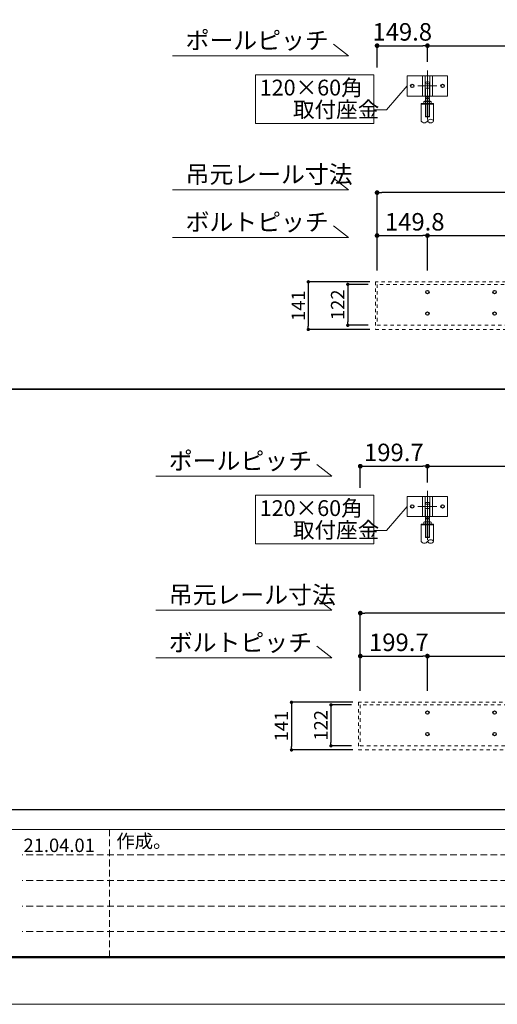
# Model space of a CAD drawing. Units: inches. Extents: x 0 to 8400, y 0 to 48919.
# Drawn here: x 2190 to 3610, y 0 to 2927 of the extents above; entities that cross this region are included whole.
import ezdxf
from ezdxf.enums import TextEntityAlignment as Align

# ---------------------------------------------------------------- set-up
doc = ezdxf.new("R2010")
doc.units = ezdxf.units.IN
doc.header["$MEASUREMENT"] = 0
for name, pattern in [('CENTER2', [28.575, 19.05, -3.175, 3.175, -3.175]), ('DASHED', [3, 2, -1]), ('DASHED2', [2, 1, -1]), ('HIDDEN', [9.525, 6.35, -3.175])]:
    doc.linetypes.add(name, pattern=pattern)
doc.layers.get('DEFPOINTS').update_dxf_attribs({"lineweight": 9})
for name, color, linetype, lineweight in [('ボルト・ビス', 8, 'Continuous', 13), ('ポール', 7, 'Continuous', 13), ('吊元レール', 7, 'Continuous', 13), ('寸法線', 8, 'Continuous', 13), ('引出線', 8, 'Continuous', 9), ('文字', 7, 'Continuous', 18), ('本体パネル', 7, 'Continuous', 13), ('枠', 7, 'Continuous', 20), ('ﾚｲﾔｰ4', 6, 'Continuous', 9)]:
    doc.layers.add(name, color=color, linetype=linetype, lineweight=lineweight)
doc.styles.add('スタイル4', font='simplex.shx', dxfattribs={"bigfont": 'extfont2.shx'})
doc.dimstyles.new('A-DS1-20', dxfattribs={"dimtxt": 52, "dimasz": 14, "dimexe": 0, "dimexo": 0, "dimgap": 10, "dimtad": 1, "dimdec": 1, "dimdsep": 46, "dimtxsty": 'スタイル4', "dimblk": 'DOT', "dimcen": 0.09, "dimclrd": 256, "dimclre": 256, "dimclrt": 256, "dimadec": 1, "dimazin": 0, "dimtfac": 1, "dimtdec": 1, "dimtofl": 0, "dimtmove": 2, "dimatfit": 2, "dimldrblk": 'DOT', "dimfxl": 0, "dimtolj": 1, "dimtzin": 0, "dimarcsym": 0})

# ---------------------------------------------------------------- blocks, each defined once
blk = doc.blocks.new('_Dot')
at = {"color": 0, "linetype": 'ByBlock', "lineweight": -2}
blk.add_line((-0.5, 0), (-1, 0), dxfattribs=at)
at = {"color": 0, "linetype": 'ByBlock', "lineweight": 0, "const_width": 0.5}
blk.add_lwpolyline([(-0.25, 0, 1), (0.25, 0, 1)], format="xyb", close=True, dxfattribs=at)
blk = doc.blocks.new('*D1773')
at = {"layer": 'DEFPOINTS', "color": 0, "linetype": 'Continuous', "ltscale": 3.5}
for p in [(4201.5, 2285.1), (3402.7, 2181.5), (4201.5, 2181.5)]:
    blk.add_point(p, dxfattribs=at)
at = {"layer": '寸法線', "linetype": 'Continuous', "lineweight": -2, "ltscale": 3.5}
for p, q in [((3402.7, 2181.5), (3402.7, 2285.1)), ((3416.7, 2285.1), (4187.5, 2285.1)), ((4201.5, 2181.5), (4201.5, 2285.1))]:
    blk.add_line(p, q, dxfattribs=at)
at = {"layer": '寸法線', "linetype": 'Continuous', "lineweight": -2, "ltscale": 3.5, "xscale": 14, "yscale": 14, "zscale": 14, "rotation": 180}
blk.add_blockref('_Dot', (3402.7, 2285.1), dxfattribs=at)
at = {"layer": '寸法線', "linetype": 'Continuous', "lineweight": -2, "ltscale": 3.5, "xscale": 14, "yscale": 14, "zscale": 14}
blk.add_blockref('_Dot', (4201.5, 2285.1), dxfattribs=at)
at = {"layer": '寸法線', "linetype": 'Continuous', "ltscale": 3.5, "insert": (3802.1, 2321.1), "char_height": 52, "attachment_point": 5, "style": 'スタイル4'}
blk.add_mtext('\\A1;798.8', dxfattribs=at)
blk = doc.blocks.new('*D1775')
at = {"layer": 'DEFPOINTS', "color": 0, "linetype": 'Continuous', "ltscale": 3.5}
for p in [(3252.9, 2412.8), (3252.9, 2254.5), (4351.2, 2254.5)]:
    blk.add_point(p, dxfattribs=at)
at = {"layer": '寸法線', "linetype": 'Continuous', "lineweight": -2, "ltscale": 3.5}
for p, q in [((3252.9, 2254.5), (3252.9, 2412.8)), ((4337.2, 2412.8), (3266.9, 2412.8)), ((4351.2, 2254.5), (4351.2, 2412.8))]:
    blk.add_line(p, q, dxfattribs=at)
at = {"layer": '寸法線', "linetype": 'Continuous', "lineweight": -2, "ltscale": 3.5, "xscale": 14, "yscale": 14, "zscale": 14, "rotation": 180}
blk.add_blockref('_Dot', (3252.9, 2412.8), dxfattribs=at)
at = {"layer": '寸法線', "linetype": 'Continuous', "lineweight": -2, "ltscale": 3.5, "xscale": 14, "yscale": 14, "zscale": 14}
blk.add_blockref('_Dot', (4351.2, 2412.8), dxfattribs=at)
at = {"layer": '寸法線', "linetype": 'Continuous', "ltscale": 3.5, "insert": (3802.1, 2448.8), "char_height": 52, "attachment_point": 5, "style": 'スタイル4'}
blk.add_mtext('\\A1;1098.4', dxfattribs=at)
blk = doc.blocks.new('*D1776')
at = {"layer": 'DEFPOINTS', "color": 0, "linetype": 'Continuous', "ltscale": 3.5}
for p in [(3402.7, 2285.1), (3252.9, 2181.5), (3402.7, 2181.5)]:
    blk.add_point(p, dxfattribs=at)
at = {"layer": '寸法線', "linetype": 'Continuous', "lineweight": -2, "ltscale": 3.5}
for p, q in [((3252.9, 2181.5), (3252.9, 2285.1)), ((3266.9, 2285.1), (3388.7, 2285.1)), ((3402.7, 2181.5), (3402.7, 2285.1))]:
    blk.add_line(p, q, dxfattribs=at)
at = {"layer": '寸法線', "linetype": 'Continuous', "lineweight": -2, "ltscale": 3.5, "xscale": 14, "yscale": 14, "zscale": 14, "rotation": 180}
blk.add_blockref('_Dot', (3252.9, 2285.1), dxfattribs=at)
at = {"layer": '寸法線', "linetype": 'Continuous', "lineweight": -2, "ltscale": 3.5, "xscale": 14, "yscale": 14, "zscale": 14}
blk.add_blockref('_Dot', (3402.7, 2285.1), dxfattribs=at)
at = {"layer": '寸法線', "linetype": 'Continuous', "ltscale": 3.5, "insert": (3364.9, 2326.1), "char_height": 52, "attachment_point": 5, "style": 'スタイル4'}
blk.add_mtext('\\A1;149.8', dxfattribs=at)
blk = doc.blocks.new('*D1777')
at = {"layer": 'DEFPOINTS', "color": 0, "linetype": 'Continuous', "ltscale": 3.5}
for p in [(3402.7, 2849.6), (3252.9, 2759.9), (3402.7, 2776.3)]:
    blk.add_point(p, dxfattribs=at)
at = {"layer": '寸法線', "linetype": 'Continuous', "lineweight": -2, "ltscale": 3.5}
for p, q in [((3252.9, 2784.9), (3252.9, 2849.6)), ((3266.9, 2849.6), (3388.7, 2849.6)), ((3402.7, 2801.3), (3402.7, 2849.6))]:
    blk.add_line(p, q, dxfattribs=at)
at = {"layer": '寸法線', "linetype": 'Continuous', "lineweight": -2, "ltscale": 3.5, "xscale": 14, "yscale": 14, "zscale": 14, "rotation": 180}
blk.add_blockref('_Dot', (3252.9, 2849.6), dxfattribs=at)
at = {"layer": '寸法線', "linetype": 'Continuous', "lineweight": -2, "ltscale": 3.5, "xscale": 14, "yscale": 14, "zscale": 14}
blk.add_blockref('_Dot', (3402.7, 2849.6), dxfattribs=at)
at = {"layer": '寸法線', "linetype": 'Continuous', "ltscale": 3.5, "insert": (3327.8, 2890.6), "char_height": 52, "attachment_point": 5, "style": 'スタイル4'}
blk.add_mtext('\\A1;149.8', dxfattribs=at)
blk = doc.blocks.new('*D1778')
at = {"layer": 'DEFPOINTS', "color": 0, "linetype": 'Continuous', "ltscale": 3.5}
for p in [(4201.5, 2849.6), (3402.7, 2776.3), (4201.5, 2776.3)]:
    blk.add_point(p, dxfattribs=at)
at = {"layer": '寸法線', "linetype": 'Continuous', "lineweight": -2, "ltscale": 3.5}
for p, q in [((3402.7, 2801.3), (3402.7, 2849.6)), ((3416.7, 2849.6), (4187.5, 2849.6)), ((4201.5, 2801.3), (4201.5, 2849.6))]:
    blk.add_line(p, q, dxfattribs=at)
at = {"layer": '寸法線', "linetype": 'Continuous', "lineweight": -2, "ltscale": 3.5, "xscale": 14, "yscale": 14, "zscale": 14, "rotation": 180}
blk.add_blockref('_Dot', (3402.7, 2849.6), dxfattribs=at)
at = {"layer": '寸法線', "linetype": 'Continuous', "lineweight": -2, "ltscale": 3.5, "xscale": 14, "yscale": 14, "zscale": 14}
blk.add_blockref('_Dot', (4201.5, 2849.6), dxfattribs=at)
at = {"layer": '寸法線', "linetype": 'Continuous', "ltscale": 3.5, "insert": (3802.1, 2885.6), "char_height": 52, "attachment_point": 5, "style": 'スタイル4'}
blk.add_mtext('\\A1;798.8', dxfattribs=at)
blk = doc.blocks.new('*D1782')
at = {"layer": 'DEFPOINTS', "color": 0, "linetype": 'Continuous', "ltscale": 3.5}
for p in [(3226.6, 2140.1), (3165.8, 2018.4), (3226.6, 2018.4)]:
    blk.add_point(p, dxfattribs=at)
at = {"layer": '寸法線', "linetype": 'Continuous', "lineweight": -2, "ltscale": 3.5}
for p, q in [((3226.6, 2140.1), (3165.8, 2140.1)), ((3165.8, 2130.1), (3165.8, 2028.4)), ((3226.6, 2018.4), (3165.8, 2018.4))]:
    blk.add_line(p, q, dxfattribs=at)
at = {"layer": '寸法線', "linetype": 'Continuous', "lineweight": -2, "ltscale": 3.5, "xscale": 10, "yscale": 10, "zscale": 10}
for p, rotation in [((3165.8, 2140.1), 90), ((3165.8, 2018.4), 270)]:
    blk.add_blockref('_Dot', p, dxfattribs=dict(at, rotation=rotation))
at = {"layer": '寸法線', "linetype": 'Continuous', "ltscale": 3.5, "insert": (3135.8, 2079.3), "char_height": 40, "attachment_point": 5, "rotation": 90, "style": 'スタイル4'}
blk.add_mtext('\\A1;122', dxfattribs=at)
blk = doc.blocks.new('*D1783')
at = {"layer": 'DEFPOINTS', "color": 0, "linetype": 'Continuous', "ltscale": 3.5}
for p in [(3231.1, 2147.7), (3048.5, 2006.1), (3231.1, 2006.1)]:
    blk.add_point(p, dxfattribs=at)
at = {"layer": '寸法線', "linetype": 'Continuous', "lineweight": -2, "ltscale": 3.5}
for p, q in [((3231.1, 2147.7), (3048.5, 2147.7)), ((3048.5, 2137.7), (3048.5, 2016.1)), ((3231.1, 2006.1), (3048.5, 2006.1))]:
    blk.add_line(p, q, dxfattribs=at)
at = {"layer": '寸法線', "linetype": 'Continuous', "lineweight": -2, "ltscale": 3.5, "xscale": 10, "yscale": 10, "zscale": 10}
for p, rotation in [((3048.5, 2147.7), 90), ((3048.5, 2006.1), 270)]:
    blk.add_blockref('_Dot', p, dxfattribs=dict(at, rotation=rotation))
at = {"layer": '寸法線', "linetype": 'Continuous', "ltscale": 3.5, "insert": (3018.5, 2076.9), "char_height": 40, "attachment_point": 5, "rotation": 90, "style": 'スタイル4'}
blk.add_mtext('\\A1;141', dxfattribs=at)
blk = doc.blocks.new('*D1785')
at = {"layer": 'DEFPOINTS', "color": 0, "linetype": 'Continuous', "ltscale": 3.5}
for p in [(4201.5, 1035.1), (3402.7, 931.5), (4201.5, 931.5)]:
    blk.add_point(p, dxfattribs=at)
at = {"layer": '寸法線', "linetype": 'Continuous', "lineweight": -2, "ltscale": 3.5}
for p, q in [((3402.7, 931.5), (3402.7, 1035.1)), ((3416.7, 1035.1), (4187.5, 1035.1)), ((4201.5, 931.5), (4201.5, 1035.1))]:
    blk.add_line(p, q, dxfattribs=at)
at = {"layer": '寸法線', "linetype": 'Continuous', "lineweight": -2, "ltscale": 3.5, "xscale": 14, "yscale": 14, "zscale": 14, "rotation": 180}
blk.add_blockref('_Dot', (3402.7, 1035.1), dxfattribs=at)
at = {"layer": '寸法線', "linetype": 'Continuous', "lineweight": -2, "ltscale": 3.5, "xscale": 14, "yscale": 14, "zscale": 14}
blk.add_blockref('_Dot', (4201.5, 1035.1), dxfattribs=at)
at = {"layer": '寸法線', "linetype": 'Continuous', "ltscale": 3.5, "insert": (3802.1, 1071.1), "char_height": 52, "attachment_point": 5, "style": 'スタイル4'}
blk.add_mtext('\\A1;798.8', dxfattribs=at)
blk = doc.blocks.new('*D1787')
at = {"layer": 'DEFPOINTS', "color": 0, "linetype": 'Continuous', "ltscale": 3.5}
for p in [(3203, 1162.8), (3203, 1004.5), (4401.2, 1004.5)]:
    blk.add_point(p, dxfattribs=at)
at = {"layer": '寸法線', "linetype": 'Continuous', "lineweight": -2, "ltscale": 3.5}
for p, q in [((3203, 1004.5), (3203, 1162.8)), ((4387.2, 1162.8), (3217, 1162.8)), ((4401.2, 1004.5), (4401.2, 1162.8))]:
    blk.add_line(p, q, dxfattribs=at)
at = {"layer": '寸法線', "linetype": 'Continuous', "lineweight": -2, "ltscale": 3.5, "xscale": 14, "yscale": 14, "zscale": 14, "rotation": 180}
blk.add_blockref('_Dot', (3203, 1162.8), dxfattribs=at)
at = {"layer": '寸法線', "linetype": 'Continuous', "lineweight": -2, "ltscale": 3.5, "xscale": 14, "yscale": 14, "zscale": 14}
blk.add_blockref('_Dot', (4401.2, 1162.8), dxfattribs=at)
at = {"layer": '寸法線', "linetype": 'Continuous', "ltscale": 3.5, "insert": (3802.1, 1198.8), "char_height": 52, "attachment_point": 5, "style": 'スタイル4'}
blk.add_mtext('\\A1;1198.2', dxfattribs=at)
blk = doc.blocks.new('*D1788')
at = {"layer": 'DEFPOINTS', "color": 0, "linetype": 'Continuous', "ltscale": 3.5}
for p in [(3402.7, 1035.1), (3203, 931.5), (3402.7, 931.5)]:
    blk.add_point(p, dxfattribs=at)
at = {"layer": '寸法線', "linetype": 'Continuous', "lineweight": -2, "ltscale": 3.5}
for p, q in [((3203, 931.5), (3203, 1035.1)), ((3217, 1035.1), (3388.7, 1035.1)), ((3402.7, 931.5), (3402.7, 1035.1))]:
    blk.add_line(p, q, dxfattribs=at)
at = {"layer": '寸法線', "linetype": 'Continuous', "lineweight": -2, "ltscale": 3.5, "xscale": 14, "yscale": 14, "zscale": 14, "rotation": 180}
blk.add_blockref('_Dot', (3203, 1035.1), dxfattribs=at)
at = {"layer": '寸法線', "linetype": 'Continuous', "lineweight": -2, "ltscale": 3.5, "xscale": 14, "yscale": 14, "zscale": 14}
blk.add_blockref('_Dot', (3402.7, 1035.1), dxfattribs=at)
at = {"layer": '寸法線', "linetype": 'Continuous', "ltscale": 3.5, "insert": (3317.6, 1076.1), "char_height": 52, "attachment_point": 5, "style": 'スタイル4'}
blk.add_mtext('\\A1;199.7', dxfattribs=at)
blk = doc.blocks.new('*D1789')
at = {"layer": 'DEFPOINTS', "color": 0, "linetype": 'Continuous', "ltscale": 3.5}
for p in [(3402.7, 1599.6), (3402.7, 1526.3), (3203, 1509.9)]:
    blk.add_point(p, dxfattribs=at)
at = {"layer": '寸法線', "linetype": 'Continuous', "lineweight": -2, "ltscale": 3.5}
for p, q in [((3203, 1534.9), (3203, 1599.6)), ((3217, 1599.6), (3388.7, 1599.6)), ((3402.7, 1551.3), (3402.7, 1599.6))]:
    blk.add_line(p, q, dxfattribs=at)
at = {"layer": '寸法線', "linetype": 'Continuous', "lineweight": -2, "ltscale": 3.5, "xscale": 14, "yscale": 14, "zscale": 14, "rotation": 180}
blk.add_blockref('_Dot', (3203, 1599.6), dxfattribs=at)
at = {"layer": '寸法線', "linetype": 'Continuous', "lineweight": -2, "ltscale": 3.5, "xscale": 14, "yscale": 14, "zscale": 14}
blk.add_blockref('_Dot', (3402.7, 1599.6), dxfattribs=at)
at = {"layer": '寸法線', "linetype": 'Continuous', "ltscale": 3.5, "insert": (3302.8, 1640.6), "char_height": 52, "attachment_point": 5, "style": 'スタイル4'}
blk.add_mtext('\\A1;199.7', dxfattribs=at)
blk = doc.blocks.new('*D1790')
at = {"layer": 'DEFPOINTS', "color": 0, "linetype": 'Continuous', "ltscale": 3.5}
for p in [(4201.5, 1599.6), (3402.7, 1526.3), (4201.5, 1526.3)]:
    blk.add_point(p, dxfattribs=at)
at = {"layer": '寸法線', "linetype": 'Continuous', "lineweight": -2, "ltscale": 3.5}
for p, q in [((3402.7, 1551.3), (3402.7, 1599.6)), ((3416.7, 1599.6), (4187.5, 1599.6)), ((4201.5, 1551.3), (4201.5, 1599.6))]:
    blk.add_line(p, q, dxfattribs=at)
at = {"layer": '寸法線', "linetype": 'Continuous', "lineweight": -2, "ltscale": 3.5, "xscale": 14, "yscale": 14, "zscale": 14, "rotation": 180}
blk.add_blockref('_Dot', (3402.7, 1599.6), dxfattribs=at)
at = {"layer": '寸法線', "linetype": 'Continuous', "lineweight": -2, "ltscale": 3.5, "xscale": 14, "yscale": 14, "zscale": 14}
blk.add_blockref('_Dot', (4201.5, 1599.6), dxfattribs=at)
at = {"layer": '寸法線', "linetype": 'Continuous', "ltscale": 3.5, "insert": (3802.1, 1635.6), "char_height": 52, "attachment_point": 5, "style": 'スタイル4'}
blk.add_mtext('\\A1;798.8', dxfattribs=at)
blk = doc.blocks.new('*D1794')
at = {"layer": 'DEFPOINTS', "color": 0, "linetype": 'Continuous', "ltscale": 3.5}
for p in [(3176.7, 890.1), (3115.8, 768.4), (3176.7, 768.4)]:
    blk.add_point(p, dxfattribs=at)
at = {"layer": '寸法線', "linetype": 'Continuous', "lineweight": -2, "ltscale": 3.5}
for p, q in [((3176.7, 890.1), (3115.8, 890.1)), ((3115.8, 880.1), (3115.8, 778.4)), ((3176.7, 768.4), (3115.8, 768.4))]:
    blk.add_line(p, q, dxfattribs=at)
at = {"layer": '寸法線', "linetype": 'Continuous', "lineweight": -2, "ltscale": 3.5, "xscale": 10, "yscale": 10, "zscale": 10}
for p, rotation in [((3115.8, 890.1), 90), ((3115.8, 768.4), 270)]:
    blk.add_blockref('_Dot', p, dxfattribs=dict(at, rotation=rotation))
at = {"layer": '寸法線', "linetype": 'Continuous', "ltscale": 3.5, "insert": (3085.8, 829.3), "char_height": 40, "attachment_point": 5, "rotation": 90, "style": 'スタイル4'}
blk.add_mtext('\\A1;122', dxfattribs=at)
blk = doc.blocks.new('*D1795')
at = {"layer": 'DEFPOINTS', "color": 0, "linetype": 'Continuous', "ltscale": 3.5}
for p in [(3181.2, 897.7), (2998.5, 756.1), (3181.2, 756.1)]:
    blk.add_point(p, dxfattribs=at)
at = {"layer": '寸法線', "linetype": 'Continuous', "lineweight": -2, "ltscale": 3.5}
for p, q in [((3181.2, 897.7), (2998.5, 897.7)), ((2998.5, 887.7), (2998.5, 766.1)), ((3181.2, 756.1), (2998.5, 756.1))]:
    blk.add_line(p, q, dxfattribs=at)
at = {"layer": '寸法線', "linetype": 'Continuous', "lineweight": -2, "ltscale": 3.5, "xscale": 10, "yscale": 10, "zscale": 10}
for p, rotation in [((2998.5, 897.7), 90), ((2998.5, 756.1), 270)]:
    blk.add_blockref('_Dot', p, dxfattribs=dict(at, rotation=rotation))
at = {"layer": '寸法線', "linetype": 'Continuous', "ltscale": 3.5, "insert": (2968.5, 826.9), "char_height": 40, "attachment_point": 5, "rotation": 90, "style": 'スタイル4'}
blk.add_mtext('\\A1;141', dxfattribs=at)

msp = doc.modelspace()

# ---------------------------------------------------------------- linework, layer by layer
at = {"layer": 'DEFPOINTS', "color": 1}
msp.add_lwpolyline([(0, 0), (8400, 0), (8400, 5940), (0, 5940)], close=True, dxfattribs=at)
at = {"layer": 'ボルト・ビス', "color": 90, "lineweight": 30}
for centre in [(3357.66, 2729.93), (3447.66, 2729.93), (3402.66, 2117.32), (3602.36, 2117.32), (3402.66, 2053.32), (3602.36, 2053.32), (3357.66, 1479.93), (3447.66, 1479.93), (3402.66, 867.32), (3602.36, 867.32), (3402.66, 803.32), (3602.36, 803.32)]:
    msp.add_circle(centre, 5, dxfattribs=at)
at = {"layer": 'ポール'}
for p, q in [((3342.66, 2759.93), (3342.66, 2699.93)), ((3462.66, 2759.93), (3342.66, 2759.93)), ((3387.91, 2759.93), (3387.91, 2699.93)), ((3395.91, 2759.93), (3395.91, 2699.93)), ((3409.41, 2759.93), (3409.41, 2699.93)), ((3417.41, 2759.93), (3417.41, 2699.93)), ((3462.66, 2759.93), (3462.66, 2699.93)), ((3462.66, 2699.93), (3342.66, 2699.93)), ((3342.66, 1509.93), (3342.66, 1449.93)), ((3462.66, 1509.93), (3342.66, 1509.93)), ((3387.91, 1509.93), (3387.91, 1449.93)), ((3395.91, 1509.93), (3395.91, 1449.93)), ((3409.41, 1509.93), (3409.41, 1449.93)), ((3417.41, 1509.93), (3417.41, 1449.93)), ((3462.66, 1509.93), (3462.66, 1449.93)), ((3462.66, 1449.93), (3342.66, 1449.93))]:
    msp.add_line(p, q, dxfattribs=at)
at = {"layer": 'ポール', "color": 250, "lineweight": 0}
for p, q in [((3392.79, 2729.93), (3412.53, 2729.93)), ((3392.79, 1479.93), (3412.53, 1479.93))]:
    msp.add_line(p, q, dxfattribs=at)
at = {"layer": 'ポール', "color": 8, "linetype": 'Continuous'}
for p, q in [((3396.16, 2738.93), (3396.16, 2720.38)), ((3400.66, 2741.93), (3404.66, 2741.93)), ((3409.16, 2738.93), (3409.16, 2720.4)), ((3396.46, 2719.93), (3396.46, 2696.43)), ((3396.46, 2696.43), (3408.86, 2696.43)), ((3396.46, 2696.43), (3397.08, 2692.93)), ((3397.08, 2692.93), (3396.66, 2692.51)), ((3397.08, 2692.93), (3408.24, 2692.93)), ((3397.66, 2692.93), (3397.66, 2637.93)), ((3407.66, 2692.93), (3407.66, 2637.93)), ((3408.86, 2696.43), (3408.24, 2692.93)), ((3408.24, 2692.93), (3408.66, 2692.51)), ((3408.86, 2719.93), (3408.86, 2696.43)), ((3396.66, 2692.51), (3396.66, 2638.93)), ((3408.66, 2692.51), (3408.66, 2638.93)), ((3396.66, 2638.93), (3408.66, 2638.93)), ((3397.66, 2637.93), (3396.66, 2638.93)), ((3397.66, 2637.93), (3407.66, 2637.93)), ((3407.66, 2637.93), (3408.66, 2638.93)), ((3396.16, 1488.93), (3396.16, 1470.38)), ((3396.46, 1469.93), (3396.46, 1446.43)), ((3400.66, 1491.93), (3404.66, 1491.93)), ((3408.86, 1469.93), (3408.86, 1446.43)), ((3409.16, 1488.93), (3409.16, 1470.4)), ((3396.46, 1446.43), (3408.86, 1446.43)), ((3396.46, 1446.43), (3397.08, 1442.93)), ((3397.08, 1442.93), (3396.66, 1442.51)), ((3396.66, 1442.51), (3396.66, 1388.93)), ((3397.08, 1442.93), (3408.24, 1442.93)), ((3397.66, 1442.93), (3397.66, 1387.93)), ((3407.66, 1442.93), (3407.66, 1387.93)), ((3408.86, 1446.43), (3408.24, 1442.93)), ((3408.24, 1442.93), (3408.66, 1442.51)), ((3408.66, 1442.51), (3408.66, 1388.93)), ((3396.66, 1388.93), (3408.66, 1388.93)), ((3397.66, 1387.93), (3396.66, 1388.93)), ((3397.66, 1387.93), (3407.66, 1387.93)), ((3407.66, 1387.93), (3408.66, 1388.93))]:
    msp.add_line(p, q, dxfattribs=at)
at = {"layer": 'ポール', "color": 3, "linetype": 'HIDDEN', "ltscale": 0.25}
for p, q in [((3396.16, 2736.43), (3409.16, 2736.43)), ((3396.16, 2723.43), (3409.16, 2723.43)), ((3396.16, 1486.43), (3409.16, 1486.43)), ((3396.16, 1473.43), (3409.16, 1473.43))]:
    msp.add_line(p, q, dxfattribs=at)
at = {"layer": 'ポール', "color": 7, "linetype": 'Continuous', "lineweight": 13}
for p, q in [((3384.16, 2677.27), (3384.16, 2625.62)), ((3384.16, 2677.27), (3421.16, 2677.27)), ((3384.16, 2675.27), (3421.16, 2675.27)), ((3391.91, 2683.28), (3393.62, 2684.27)), ((3391.91, 2683.28), (3391.91, 2678.26)), ((3391.91, 2678.26), (3393.62, 2677.27)), ((3411.69, 2684.27), (3393.62, 2684.27)), ((3411.69, 2677.27), (3393.62, 2677.27)), ((3397.28, 2683.28), (3397.28, 2678.26)), ((3408.03, 2683.28), (3408.03, 2678.26)), ((3413.41, 2683.28), (3411.69, 2684.27)), ((3413.41, 2678.26), (3411.69, 2677.27)), ((3413.41, 2683.28), (3413.41, 2678.26)), ((3421.16, 2625.62), (3421.16, 2677.27)), ((3391.91, 1433.28), (3393.62, 1434.27)), ((3411.69, 1434.27), (3393.62, 1434.27)), ((3413.41, 1433.28), (3411.69, 1434.27)), ((3384.16, 1427.27), (3384.16, 1375.62)), ((3384.16, 1427.27), (3421.16, 1427.27)), ((3384.16, 1425.27), (3421.16, 1425.27)), ((3391.91, 1433.28), (3391.91, 1428.26)), ((3391.91, 1428.26), (3393.62, 1427.27)), ((3411.69, 1427.27), (3393.62, 1427.27)), ((3397.28, 1433.28), (3397.28, 1428.26)), ((3408.03, 1433.28), (3408.03, 1428.26)), ((3413.41, 1428.26), (3411.69, 1427.27)), ((3413.41, 1433.28), (3413.41, 1428.26)), ((3421.16, 1375.62), (3421.16, 1427.27))]:
    msp.add_line(p, q, dxfattribs=at)
at = {"layer": 'ポール', "color": 8, "linetype": 'Continuous'}
for centre, radius, start, end in [((3400.42, 2737.41), 4.52, 86.98687, 160.39327), ((3404.9, 2737.41), 4.52, 19.60673, 93.01313), ((3396.67, 2720.39), 0.509, 178.73741, 245.79831), ((3408.65, 2720.39), 0.509, 294.20169, 1.26259), ((3400.42, 1487.41), 4.52, 86.98687, 160.39327), ((3396.67, 1470.39), 0.509, 178.73741, 245.79831), ((3404.9, 1487.41), 4.52, 19.60673, 93.01313), ((3408.65, 1470.39), 0.509, 294.20169, 1.26259)]:
    msp.add_arc(centre, radius, start, end, dxfattribs=at)
at = {"layer": 'ポール', "color": 7, "linetype": 'Continuous', "lineweight": 13}
for centre, radius, start, end in [((3394.6, 2678.63), 5.37, 59.99067, 120.0202), ((3394.6, 2682.91), 5.37, 239.9798, 300.00933), ((3402.66, 2666.77), 17.37, 71.971, 108.029), ((3402.66, 2694.78), 17.37, 251.971, 288.029), ((3410.72, 2678.63), 5.37, 59.9798, 120.00933), ((3410.72, 2682.91), 5.37, 239.99067, 300.0202), ((3393.41, 2631.07), 10.74, 210.52608, 329.47392), ((3411.91, 2620.16), 10.74, 30.52608, 149.47392), ((3411.91, 2631.07), 10.74, 210.52608, 329.47392), ((3394.6, 1428.63), 5.37, 59.99067, 120.0202), ((3394.6, 1432.91), 5.37, 239.9798, 300.00933), ((3402.66, 1416.77), 17.37, 71.971, 108.029), ((3402.66, 1444.78), 17.37, 251.971, 288.029), ((3410.72, 1428.63), 5.37, 59.9798, 120.00933), ((3410.72, 1432.91), 5.37, 239.99067, 300.0202), ((3393.41, 1381.07), 10.74, 210.52608, 329.47392), ((3411.91, 1370.16), 10.74, 30.52608, 149.47392), ((3411.91, 1381.07), 10.74, 210.52608, 329.47392)]:
    msp.add_arc(centre, radius, start, end, dxfattribs=at)
at = {"layer": '吊元レール'}
for points in [[(3243.36, 2763.21), (2891.01, 2763.21), (2891.01, 2618.31), (3243.36, 2618.31)], [(3243.36, 1513.21), (2891.01, 1513.21), (2891.01, 1368.31), (3243.36, 1368.31)]]:
    msp.add_lwpolyline(points, close=True, dxfattribs=at)
at = {"layer": '吊元レール', "linetype": 'DASHED2', "ltscale": 10}
for points in [[(3252.88, 2018.41), (4351.23, 2018.41), (4351.23, 2140.11), (3252.88, 2140.11)], [(3202.96, 768.41), (4401.16, 768.41), (4401.16, 890.11), (3202.96, 890.11)]]:
    msp.add_lwpolyline(points, close=True, dxfattribs=at)
at = {"layer": '引出線', "ltscale": 10}
for p, q in [((3281.23, 2658.81), (3342.66, 2729.93)), ((3281.23, 2658.81), (3243.36, 2658.81)), ((3281.23, 1408.81), (3342.66, 1479.93)), ((3281.23, 1408.81), (3243.36, 1408.81))]:
    msp.add_line(p, q, dxfattribs=at)
at = {"layer": '文字', "ltscale": 5}
for p, q in [((3168.38, 2819.61), (3123.8, 2854.46)), ((3168.38, 2819.61), (2644.58, 2819.61)), ((3168.38, 2421.37), (3123.8, 2456.23)), ((3168.38, 2421.37), (2644.58, 2421.37)), ((3168.38, 2279.61), (3123.8, 2314.46)), ((3168.38, 2279.61), (2644.58, 2279.61)), ((3118.45, 1569.61), (3073.87, 1604.46)), ((3118.45, 1569.61), (2594.66, 1569.61)), ((3118.45, 1171.37), (3073.87, 1206.23)), ((3118.45, 1171.37), (2594.66, 1171.37)), ((3118.45, 1029.61), (3073.87, 1064.46)), ((3118.45, 1029.61), (2594.66, 1029.61))]:
    msp.add_line(p, q, dxfattribs=at)
at = {"layer": '本体パネル', "color": 6, "linetype": 'DASHED2', "ltscale": 10}
for points in [[(3247.88, 2006.11), (4356.23, 2006.11), (4356.23, 2147.74), (3247.88, 2147.74)], [(3197.96, 756.11), (4406.16, 756.11), (4406.16, 897.74), (3197.96, 897.74)]]:
    msp.add_lwpolyline(points, close=True, dxfattribs=at)
at = {"layer": '枠'}
msp.add_line((300, 520), (8260, 520), dxfattribs=at)
at = {"layer": '枠', "linetype": 'DASHED', "lineweight": 9, "ltscale": 10}
for p, q in [((2457.78, 520), (2457.78, 140)), ((5380, 444), (2197.78, 444)), ((5380, 368), (2197.78, 368)), ((5380, 292), (2197.78, 292)), ((5380, 216), (2197.78, 216))]:
    msp.add_line(p, q, dxfattribs=at)
at = {"layer": '枠', "lineweight": 50}
msp.add_lwpolyline([(300, 140), (8260, 140), (8260, 5800), (300, 5800)], close=True, dxfattribs=at)
at = {"layer": '枠', "lineweight": 30}
for points in [[(404.5, 3079), (404.5, 1829), (6030.5, 1829), (6030.5, 3079), (404.5, 3079)], [(404.5, 1829), (404.5, 579), (6030.5, 579), (6030.5, 1829), (404.5, 1829)]]:
    msp.add_lwpolyline(points, dxfattribs=at)
at = {"layer": 'ﾚｲﾔｰ4', "linetype": 'CENTER2', "lineweight": 0, "ltscale": 10}
for p, q in [((3402.66, 2776.3), (3402.66, 2630.33)), ((3402.66, 1526.3), (3402.66, 1380.33))]:
    msp.add_line(p, q, dxfattribs=at)
at = {"layer": 'ﾚｲﾔｰ4', "linetype": 'CENTER2', "lineweight": 9, "ltscale": 10}
for p, q in [((3374.27, 2729.93), (3431.04, 2729.93)), ((3374.27, 1479.93), (3431.04, 1479.93))]:
    msp.add_line(p, q, dxfattribs=at)

# ---------------------------------------------------------------- texts
at = {"layer": '文字', "ltscale": 5, "style": 'スタイル4'}
for s, height, p in [('ポールピッチ', 52, (2683.61, 2839.43)), ('120×60角', 47, (2904, 2701.48)), ('取付座金', 47, (3002.92, 2636.23)), ('吊元レール寸法', 52, (2683.61, 2441.19)), ('ボルトピッチ', 52, (2683.61, 2299.43)), ('ポールピッチ', 52, (2633.68, 1589.43)), ('120×60角', 47, (2904, 1451.48)), ('取付座金', 47, (3002.92, 1386.23)), ('吊元レール寸法', 52, (2633.68, 1191.19)), ('ボルトピッチ', 52, (2633.68, 1049.43))]:
    msp.add_text(s, height=height, dxfattribs=at).set_placement(p)
at = {"layer": '枠', "lineweight": 13, "style": 'スタイル4'}
msp.add_text('作成。', height=40, dxfattribs=at).set_placement((2477.78, 452.55), align=Align.BOTTOM_LEFT)
msp.add_text('21.04.01', height=40, dxfattribs=at).set_placement((2307.78, 472.55), align=Align.MIDDLE_CENTER)

# ---------------------------------------------------------------- dimensions: what is measured, and where the dimension line sits
at = {"layer": '寸法線', "linetype": 'Continuous', "ltscale": 3.5}
for base, p1, p2, picture, middle in [((3402.66, 2849.56), (3252.88, 2759.93), (3402.66, 2776.3), '*D1777', (3327.77, 2890.56)), ((4201.46, 2849.56), (3402.66, 2776.3), (4201.46, 2776.3), '*D1778', (3802.06, 2885.56)), ((3402.66, 1599.56), (3202.96, 1509.93), (3402.66, 1526.3), '*D1789', (3302.81, 1640.56)), ((4201.46, 1599.56), (3402.66, 1526.3), (4201.46, 1526.3), '*D1790', (3802.06, 1635.56))]:
    dim = msp.add_linear_dim(base=base, p1=p1, p2=p2, dimstyle='A-DS1-20', override={"dimexo": 25}, dxfattribs=at)
    dim.commit()
    dim.dimension.update_dxf_attribs({"geometry": picture, "text_midpoint": middle})
for base, p1, p2, picture, middle in [((3252.883125, 2412.841737), (4351.233125, 2254.5496422), (3252.883125, 2254.5496422), '*D1775', (3802.058125, 2448.841737)), ((3202.96, 1162.84), (4401.16, 1004.55), (3202.96, 1004.55), '*D1787', (3802.06, 1198.84))]:
    dim = msp.add_linear_dim(base=base, p1=p1, p2=p2, angle=180, dimstyle='A-DS1-20', dxfattribs=at)
    dim.commit()
    dim.dimension.update_dxf_attribs({"geometry": picture, "text_midpoint": middle})
for base, p1, p2, picture, middle in [((3402.66, 2285.14), (3252.88, 2181.55), (3402.66, 2181.55), '*D1776', (3364.88, 2326.14)), ((3402.66, 1035.14), (3202.96, 931.55), (3402.66, 931.55), '*D1788', (3317.55, 1076.14))]:
    dim = msp.add_linear_dim(base=base, p1=p1, p2=p2, dimstyle='A-DS1-20', dxfattribs=at)
    dim.commit()
    dim.dimension.update_dxf_attribs({"geometry": picture, "text_midpoint": middle, "dimtype": 160})
for base, p1, p2, picture, middle in [((4201.46, 2285.14), (3402.66, 2181.55), (4201.46, 2181.55), '*D1773', (3802.06, 2321.14)), ((4201.46, 1035.14), (3402.66, 931.55), (4201.46, 931.55), '*D1785', (3802.06, 1071.14))]:
    dim = msp.add_linear_dim(base=base, p1=p1, p2=p2, dimstyle='A-DS1-20', dxfattribs=at)
    dim.commit()
    dim.dimension.update_dxf_attribs({"geometry": picture, "text_midpoint": middle})
for base, p1, p2, picture, middle in [((3048.46, 2006.11), (3231.14, 2147.74), (3231.14, 2006.11), '*D1783', (3018.46, 2076.93)), ((2998.54, 756.11), (3181.21, 897.74), (3181.21, 756.11), '*D1795', (2968.54, 826.93))]:
    dim = msp.add_linear_dim(base=base, p1=p1, p2=p2, angle=90, text='141', dimstyle='A-DS1-20', override={"dimtxt": 40, "dimasz": 10, "dimdec": 0}, dxfattribs=at)
    dim.commit()
    dim.dimension.update_dxf_attribs({"geometry": picture, "text_midpoint": middle})
for base, p1, p2, picture, middle in [((3165.77, 2018.41), (3226.59, 2140.11), (3226.59, 2018.41), '*D1782', (3135.77, 2079.26)), ((3115.84, 768.41), (3176.66, 890.11), (3176.66, 768.41), '*D1794', (3085.84, 829.26))]:
    dim = msp.add_linear_dim(base=base, p1=p1, p2=p2, angle=90, dimstyle='A-DS1-20', override={"dimtxt": 40, "dimasz": 10, "dimdec": 0}, dxfattribs=at)
    dim.commit()
    dim.dimension.update_dxf_attribs({"geometry": picture, "text_midpoint": middle})

doc.saveas('drawing.dxf')
